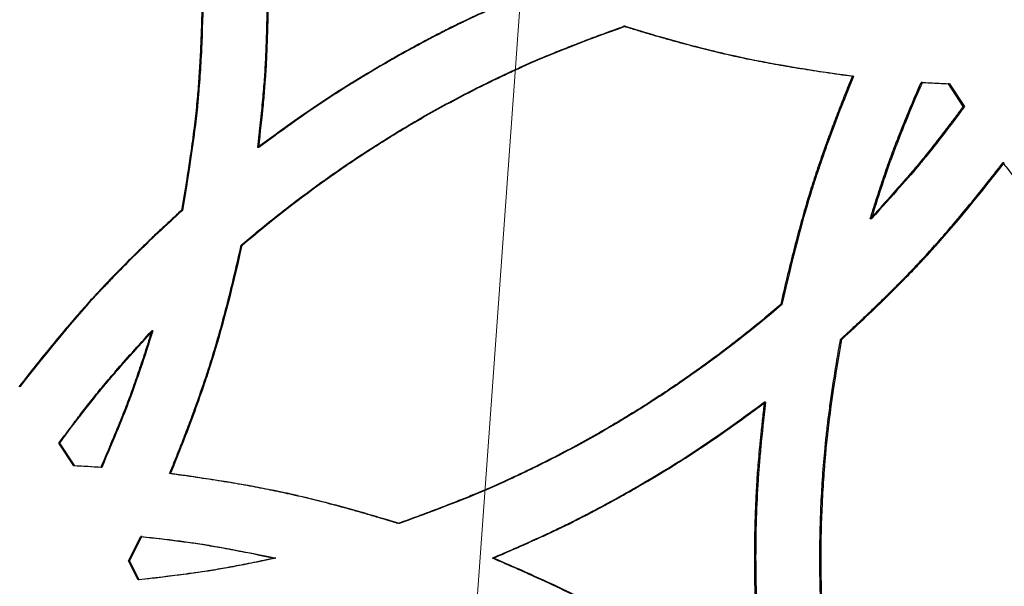
# Model space of a CAD drawing. Units: millimetres. Extents: x 42 to 176, y -64 to 201.
# Drawn here: x 116 to 122, y 126 to 130 of the extents above; entities that cross this region are included whole.
import ezdxf

# ---------------------------------------------------------------- set-up
doc = ezdxf.new("R2010")
doc.units = ezdxf.units.MM
doc.styles.add('SLDTEXTSTYLE0', font='TXT', dxfattribs={"width": 0.75})
doc.dimstyles.new('SLDDIMSTYLE1', dxfattribs={"dimtxt": 3, "dimasz": 3, "dimexe": 0, "dimexo": 0.0625, "dimgap": 0.75, "dimtad": 0, "dimtih": 1, "dimtoh": 1, "dimdec": 1, "dimlfac": 20, "dimrnd": 1e-09, "dimzin": 12, "dimdsep": 46, "dimtxsty": 'SLDTEXTSTYLE0', "dimblk1": 'OBLIQUE', "dimblk2": 'OBLIQUE', "dimsah": 1, "dimcen": 0, "dimadec": 0, "dimazin": 3, "dimtfac": 1, "dimtdec": 1, "dimtofl": 0, "dimtmove": 0, "dimatfit": 3, "dimldrblk": 'OBLIQUE', "dimfxl": 0, "dimfrac": 2, "dimtolj": 1, "dimtzin": 12, "dimarcsym": 0})

# ---------------------------------------------------------------- blocks, each defined once
blk = doc.blocks.new('_Oblique')
at = {"color": 0, "linetype": 'ByBlock', "lineweight": -2}
blk.add_line((-0.5, -0.5), (0.5, 0.5), dxfattribs=at)
blk = doc.blocks.new('_D_3')
at = {"color": 7, "linetype": 'Continuous', "lineweight": 0}
for p, q in [((123.1879, 186.9029), (123.8998, 196.8236)), ((123.8998, 196.8236), (135.9456, 196.8236)), ((105.2037, -63.7027), (123.1879, 186.9029))]:
    blk.add_line(p, q, dxfattribs=at)
at = {"color": 7, "linetype": 'Continuous', "lineweight": 18, "xscale": 3, "yscale": 3, "rotation": 85.89533245718478}
blk.add_blockref('_Oblique', (123.1879, 186.9029, -147.9689), dxfattribs=at)
at = {"color": 7, "linetype": 'Continuous', "lineweight": 18, "insert": (124.6498, 200.6908), "char_height": 3, "attachment_point": 1, "style": 'SLDTEXTSTYLE0'}
blk.add_mtext('R5025', dxfattribs=at)

msp = doc.modelspace()

# ---------------------------------------------------------------- linework, layer by layer
at = {"color": 7, "linetype": 'Continuous', "lineweight": 25}
for p, q in [((119.7265, 129.5927), (119.7193, 129.5927)), ((121.1193, 129.2889), (121.1114, 129.2889)), ((121.5382, 129.2507), (121.5301, 129.2507)), ((121.7031, 129.2421), (121.6948, 129.2421)), ((121.6948, 129.2421), (121.7859, 129.1029)), ((121.7031, 129.2421), (121.7942, 129.1029)), ((121.7942, 129.1029), (121.7859, 129.1029)), ((117.4924, 128.8536), (117.4862, 128.8536)), ((122.0378, 128.7607), (122.0294, 128.7607)), ((117.0271, 128.4712), (117.0212, 128.4712)), ((121.2278, 128.4189), (121.2198, 128.4189)), ((117.3922, 128.2594), (117.3861, 128.2594)), ((120.6822, 127.897), (120.6745, 127.897)), ((116.8461, 127.7375), (116.8403, 127.7375)), ((121.047, 127.6852), (121.0391, 127.6852)), ((120.5821, 127.3028), (120.5744, 127.3028)), ((116.2791, 127.0535), (116.2736, 127.0535)), ((116.3648, 126.9143), (116.2736, 127.0535)), ((116.3704, 126.9143), (116.2791, 127.0535)), ((116.3704, 126.9143), (116.3648, 126.9143)), ((116.5354, 126.9058), (116.5297, 126.9058)), ((116.9547, 126.8675), (116.9489, 126.8675)), ((118.3484, 126.5637), (118.3418, 126.5637)), ((116.6987, 126.3371), (116.7733, 126.4845)), ((116.7044, 126.3371), (116.7791, 126.4845)), ((116.7791, 126.4845), (116.7733, 126.4845)), ((116.7044, 126.3371), (116.6987, 126.3371)), ((116.7582, 126.2202), (116.6987, 126.3371)), ((116.764, 126.2202), (116.7044, 126.3371)), ((117.5962, 126.3531), (117.59, 126.3531)), ((118.9235, 126.3531), (118.9167, 126.3531)), ((116.764, 126.2202), (116.7582, 126.2202))]:
    msp.add_line(p, q, dxfattribs=at)
for points, knots in [([(117.1471, 129.8033), (117.1468, 129.7791), (117.1463, 129.7312), (117.1449, 129.6599), (117.143, 129.5898), (117.1406, 129.521), (117.1377, 129.4535), (117.1343, 129.3872), (117.1305, 129.3222), (117.1261, 129.2584), (117.1212, 129.1959), (117.1134, 129.1077), (117.1004, 128.9878), (117.0793, 128.8303), (117.0529, 128.6562), (117.0321, 128.5348), (117.0212, 128.4712)], [0, 0, 0, 0, 0.054164, 0.107395, 0.159695, 0.211068, 0.261516, 0.311043, 0.359654, 0.40735, 0.454137, 0.500019, 0.605643, 0.724148, 0.855586, 1, 1, 1, 1]), ([(117.1531, 129.8033), (117.152, 129.6813), (117.1488, 129.5646), (117.141, 129.3973), (117.1378, 129.3429), (117.1323, 129.2632), (117.1304, 129.2369), (117.1272, 129.1981), (117.1261, 129.1852), (117.1245, 129.166), (117.1239, 129.1596), (117.123, 129.1501), (117.1227, 129.1469), (117.1223, 129.1422), (117.1222, 129.1406), (117.1219, 129.1382), (117.1219, 129.1374), (117.1217, 129.1358), (117.1216, 129.135), (117.1051, 128.9578), (117.0736, 128.7368), (117.0271, 128.4712)], [0, 0, 0, 0, 0.25, 0.25, 0.375, 0.375, 0.4375, 0.4375, 0.46875, 0.46875, 0.484375, 0.484375, 0.492188, 0.492188, 0.496094, 0.496094, 0.498047, 0.498047, 0.5, 0.5, 1, 1, 1, 1]), ([(117.4862, 128.8536), (117.4893, 128.8798), (117.4954, 128.9309), (117.5036, 129.0058), (117.5111, 129.0771), (117.5176, 129.1448), (117.5232, 129.2089), (117.5279, 129.2694), (117.5334, 129.3503), (117.5386, 129.4641), (117.5434, 129.6227), (117.5454, 129.7395), (117.5465, 129.8033)], [0, 0, 0, 0, 0.082994, 0.162127, 0.237403, 0.308824, 0.376396, 0.440124, 0.500015, 0.632105, 0.798756, 1, 1, 1, 1]), ([(119.1445, 129.8033), (119.114, 129.7902), (119.0555, 129.7649), (118.9715, 129.728), (118.895, 129.6939), (118.826, 129.6624), (118.7644, 129.6338), (118.6981, 129.6018), (118.6243, 129.565), (118.5405, 129.5218), (118.4559, 129.4768), (118.3706, 129.43), (118.2427, 129.3578), (118.077, 129.2595), (117.8851, 129.1377), (117.6897, 129.0021), (117.5606, 128.9079), (117.4862, 128.8536)], [0, 0, 0, 0, 0.052007, 0.099874, 0.143604, 0.183197, 0.218656, 0.249986, 0.29847, 0.347706, 0.397702, 0.448466, 0.500006, 0.627693, 0.750018, 0.855816, 1, 1, 1, 1]), ([(117.4924, 128.8536), (117.5036, 128.9473), (117.513, 129.0336), (117.5244, 129.1521), (117.5277, 129.1897), (117.5321, 129.2435), (117.5334, 129.2609), (117.5352, 129.2864), (117.5358, 129.2948), (117.5366, 129.3072), (117.5369, 129.3113), (117.5373, 129.3174), (117.5374, 129.3194), (117.5376, 129.3225), (117.5377, 129.3235), (117.5377, 129.325), (117.5378, 129.3255), (117.5378, 129.3265), (117.5379, 129.3271), (117.5446, 129.4366), (117.5495, 129.5952), (117.5527, 129.8033)], [0, 0, 0, 0, 0.25, 0.25, 0.375, 0.375, 0.4375, 0.4375, 0.46875, 0.46875, 0.484375, 0.484375, 0.4921875, 0.4921875, 0.4960938, 0.4960938, 0.4980469, 0.4980469, 0.5, 0.5, 1, 1, 1, 1]), ([(119.1515, 129.8033), (119.0563, 129.7624), (118.9723, 129.7255), (118.8631, 129.6763), (118.8295, 129.6609), (118.7833, 129.6393), (118.7686, 129.6324), (118.7476, 129.6224), (118.7408, 129.6191), (118.7308, 129.6143), (118.7276, 129.6127), (118.7227, 129.6104), (118.7211, 129.6096), (118.7187, 129.6084), (118.7179, 129.608), (118.7167, 129.6075), (118.7163, 129.6073), (118.7157, 129.607), (118.7155, 129.6069), (118.7151, 129.6067), (118.715, 129.6066), (118.6457, 129.5727), (118.576, 129.5371), (118.4702, 129.4808), (118.4347, 129.4616), (118.3813, 129.4321), (118.3634, 129.4222), (118.3276, 129.402), (118.3098, 129.3919), (118.2194, 129.3401), (118.1492, 129.2985), (118.0471, 129.2358), (118.0136, 129.2148), (117.9642, 129.1833), (117.9479, 129.1728), (117.9236, 129.157), (117.9155, 129.1517), (117.9034, 129.1438), (117.8994, 129.1412), (117.8934, 129.1372), (117.8914, 129.1359), (117.8884, 129.1339), (117.8874, 129.1333), (117.8859, 129.1323), (117.8854, 129.1319), (117.8847, 129.1314), (117.8844, 129.1313), (117.8839, 129.1309), (117.8836, 129.1307), (117.7911, 129.0695), (117.6608, 128.9771), (117.4924, 128.8536)], [0, 0, 0, 0, 0.125, 0.125, 0.1875, 0.1875, 0.21875, 0.21875, 0.234375, 0.234375, 0.242188, 0.242188, 0.246094, 0.246094, 0.248047, 0.248047, 0.249023, 0.249023, 0.249512, 0.249512, 0.25, 0.25, 0.375, 0.375, 0.4375, 0.4375, 0.46875, 0.46875, 0.5, 0.5, 0.625, 0.625, 0.6875, 0.6875, 0.71875, 0.71875, 0.734375, 0.734375, 0.742188, 0.742188, 0.746094, 0.746094, 0.748047, 0.748047, 0.749023, 0.749023, 0.749512, 0.749512, 0.75, 0.75, 1, 1, 1, 1]), ([(117.3861, 128.2594), (117.402, 128.2729), (117.4338, 128.2999), (117.4818, 128.3398), (117.53, 128.3793), (117.5784, 128.4183), (117.6271, 128.4568), (117.676, 128.4949), (117.7251, 128.5324), (117.7745, 128.5695), (117.824, 128.6061), (117.8738, 128.6422), (117.9239, 128.6778), (117.9741, 128.7129), (118.0246, 128.7476), (118.0753, 128.7818), (118.1262, 128.8155), (118.1774, 128.8487), (118.2288, 128.8814), (118.2804, 128.9137), (118.3322, 128.9454), (118.3843, 128.9767), (118.4366, 129.0075), (118.5199, 129.0556), (118.6354, 129.1198), (118.7845, 129.1981), (118.9364, 129.2733), (119.0631, 129.3325), (119.1651, 129.3778), (119.2433, 129.4109), (119.3273, 129.4451), (119.4171, 129.4805), (119.5126, 129.5171), (119.6139, 129.5548), (119.6835, 129.5799), (119.7193, 129.5927)], [0, 0, 0, 0, 0.02314, 0.0462299, 0.0692713, 0.0922659, 0.1152151, 0.1381206, 0.1609841, 0.1838071, 0.2065912, 0.2293382, 0.2520495, 0.274727, 0.2973723, 0.3199869, 0.3425727, 0.3651312, 0.3876643, 0.4101734, 0.4326605, 0.455127, 0.4775749, 0.5000057, 0.5618904, 0.6241641, 0.6868617, 0.7500174, 0.7793113, 0.8107353, 0.844296, 0.8799988, 0.9178479, 0.9578473, 1, 1, 1, 1]), ([(117.3922, 128.2594), (117.567, 128.4086), (117.7464, 128.548), (118.0223, 128.7426), (118.1154, 128.805), (118.3039, 128.9251), (118.3992, 128.9826), (118.5924, 129.093), (118.6909, 129.1461), (118.8414, 129.2229), (118.8921, 129.2479), (118.9688, 129.2848), (118.9944, 129.297), (119.0331, 129.315), (119.0461, 129.321), (119.0655, 129.3299), (119.072, 129.3329), (119.0817, 129.3374), (119.085, 129.3388), (119.0898, 129.341), (119.0915, 129.3418), (119.0939, 129.3429), (119.0947, 129.3433), (119.0959, 129.3438), (119.0963, 129.344), (119.0972, 129.3444), (119.0976, 129.3446), (119.2602, 129.4182), (119.4698, 129.5009), (119.7265, 129.5927)], [0, 0, 0, 0, 0.25, 0.25, 0.375, 0.375, 0.5, 0.5, 0.625, 0.625, 0.6875, 0.6875, 0.71875, 0.71875, 0.734375, 0.734375, 0.742188, 0.742188, 0.746094, 0.746094, 0.748047, 0.748047, 0.749023, 0.749023, 0.749512, 0.749512, 0.75, 0.75, 1, 1, 1, 1]), ([(119.7193, 129.5927), (119.7444, 129.585), (119.794, 129.5698), (119.8679, 129.5478), (119.9404, 129.5268), (120.0114, 129.5067), (120.081, 129.4877), (120.1492, 129.4697), (120.2159, 129.4527), (120.2813, 129.4366), (120.3451, 129.4216), (120.4265, 129.4033), (120.5297, 129.382), (120.6591, 129.358), (120.7998, 129.3344), (120.9517, 129.311), (121.0569, 129.2965), (121.1114, 129.2889)], [0, 0, 0, 0, 0.0551822, 0.1092049, 0.1620707, 0.2137826, 0.2643436, 0.3137572, 0.3620267, 0.4091561, 0.4551494, 0.5000111, 0.584492, 0.6767029, 0.7766756, 0.8844347, 1, 1, 1, 1]), ([(119.7265, 129.5927), (119.8533, 129.5536), (119.9741, 129.5185), (120.1464, 129.4722), (120.2024, 129.4578), (120.2841, 129.4378), (120.3109, 129.4314), (120.3507, 129.4221), (120.3638, 129.4191), (120.3834, 129.4147), (120.3899, 129.4133), (120.3996, 129.4111), (120.4028, 129.4104), (120.4077, 129.4093), (120.4093, 129.4089), (120.4117, 129.4084), (120.4125, 129.4082), (120.4141, 129.4079), (120.415, 129.4077), (120.6031, 129.3665), (120.8377, 129.3269), (121.1193, 129.2889)], [0, 0, 0, 0, 0.25, 0.25, 0.375, 0.375, 0.4375, 0.4375, 0.46875, 0.46875, 0.484375, 0.484375, 0.4921875, 0.4921875, 0.4960938, 0.4960938, 0.4980469, 0.4980469, 0.5, 0.5, 1, 1, 1, 1]), ([(121.1114, 129.2889), (121.1011, 129.2638), (121.0808, 129.2141), (121.0513, 129.1401), (121.023, 129.0677), (120.9959, 128.9969), (120.9701, 128.9276), (120.9454, 128.8598), (120.922, 128.7936), (120.8998, 128.729), (120.8789, 128.6658), (120.8528, 128.5848), (120.8217, 128.4813), (120.7854, 128.3511), (120.7485, 128.2097), (120.7111, 128.0572), (120.687, 127.9516), (120.6745, 127.897)], [0, 0, 0, 0, 0.055794, 0.110292, 0.163498, 0.215413, 0.266042, 0.315387, 0.363452, 0.410241, 0.455758, 0.500008, 0.585076, 0.67758, 0.777552, 0.885018, 1, 1, 1, 1]), ([(121.1193, 129.2889), (121.0671, 129.1618), (121.0199, 129.0412), (120.9568, 128.8698), (120.937, 128.8143), (120.9093, 128.7335), (120.9004, 128.707), (120.8875, 128.6678), (120.8832, 128.6548), (120.877, 128.6355), (120.875, 128.6291), (120.8719, 128.6195), (120.8709, 128.6164), (120.8694, 128.6116), (120.8689, 128.61), (120.8679, 128.6068), (120.8673, 128.6051), (120.8074, 128.4147), (120.7458, 128.1791), (120.6822, 127.897)], [0, 0, 0, 0, 0.25, 0.25, 0.375, 0.375, 0.4375, 0.4375, 0.46875, 0.46875, 0.484375, 0.484375, 0.492188, 0.492188, 0.496094, 0.496094, 0.5, 0.5, 1, 1, 1, 1]), ([(121.2198, 128.4189), (121.227, 128.442), (121.2411, 128.4872), (121.2623, 128.5533), (121.2831, 128.6165), (121.3033, 128.6766), (121.3231, 128.7337), (121.3424, 128.7878), (121.3688, 128.8592), (121.4077, 128.9583), (121.464, 129.0952), (121.5067, 129.1956), (121.5301, 129.2507)], [0, 0, 0, 0, 0.081603, 0.159809, 0.234621, 0.306042, 0.374078, 0.438735, 0.500018, 0.631373, 0.798023, 1, 1, 1, 1]), ([(121.2278, 128.4189), (121.2534, 128.5014), (121.278, 128.5777), (121.3135, 128.6829), (121.3251, 128.7164), (121.3422, 128.7644), (121.3478, 128.78), (121.3561, 128.8028), (121.3589, 128.8104), (121.363, 128.8215), (121.3644, 128.8252), (121.3664, 128.8307), (121.3671, 128.8325), (121.3681, 128.8352), (121.3685, 128.8361), (121.369, 128.8375), (121.3691, 128.8379), (121.3695, 128.8388), (121.3697, 128.8394), (121.4054, 128.9343), (121.4615, 129.0713), (121.5382, 129.2507)], [0, 0, 0, 0, 0.25, 0.25, 0.375, 0.375, 0.4375, 0.4375, 0.46875, 0.46875, 0.484375, 0.484375, 0.492188, 0.492188, 0.496094, 0.496094, 0.498047, 0.498047, 0.5, 0.5, 1, 1, 1, 1]), ([(121.7859, 129.1029), (121.7716, 129.0834), (121.7434, 129.0454), (121.7016, 128.9898), (121.6613, 128.937), (121.6224, 128.8868), (121.585, 128.8394), (121.549, 128.7946), (121.5007, 128.7357), (121.4314, 128.655), (121.3333, 128.5441), (121.26, 128.4632), (121.2198, 128.4189)], [0, 0, 0, 0, 0.081632, 0.159857, 0.234678, 0.306099, 0.374126, 0.438763, 0.500018, 0.631387, 0.798037, 1, 1, 1, 1]), ([(121.7942, 129.1029), (121.7429, 129.0333), (121.6946, 128.9693), (121.6265, 128.8816), (121.6046, 128.8537), (121.5728, 128.8139), (121.5623, 128.801), (121.547, 128.7822), (121.5419, 128.776), (121.5343, 128.7669), (121.5318, 128.7638), (121.5281, 128.7593), (121.5269, 128.7578), (121.525, 128.7556), (121.5244, 128.7548), (121.5234, 128.7537), (121.5231, 128.7533), (121.5225, 128.7526), (121.5222, 128.7522), (121.4572, 128.6742), (121.3592, 128.5632), (121.2278, 128.4189)], [0, 0, 0, 0, 0.25, 0.25, 0.375, 0.375, 0.4375, 0.4375, 0.46875, 0.46875, 0.484375, 0.484375, 0.492188, 0.492188, 0.496094, 0.496094, 0.498047, 0.498047, 0.5, 0.5, 1, 1, 1, 1]), ([(121.0391, 127.6852), (121.0592, 127.7037), (121.0989, 127.7401), (121.1573, 127.7946), (121.2139, 127.8482), (121.2688, 127.9009), (121.3218, 127.9527), (121.3731, 128.0036), (121.4225, 128.0536), (121.4702, 128.1027), (121.5161, 128.1509), (121.5743, 128.2132), (121.6467, 128.2937), (121.7353, 128.3963), (121.829, 128.5088), (121.9279, 128.6311), (121.9948, 128.7165), (122.0294, 128.7607)], [0, 0, 0, 0, 0.05588, 0.1104453, 0.1636985, 0.2156424, 0.2662804, 0.3156156, 0.3636519, 0.4103931, 0.4558435, 0.5000079, 0.5851579, 0.6777022, 0.777674, 0.8850995, 1, 1, 1, 1]), ([(121.047, 127.6852), (121.1489, 127.7783), (121.2433, 127.8676), (121.3737, 127.996), (121.4153, 128.0378), (121.475, 128.0992), (121.4944, 128.1194), (121.5228, 128.1494), (121.5321, 128.1594), (121.546, 128.1742), (121.5506, 128.1791), (121.5574, 128.1865), (121.5597, 128.1889), (121.5631, 128.1926), (121.5642, 128.1938), (121.5665, 128.1962), (121.5677, 128.1975), (121.7036, 128.3448), (121.8599, 128.5322), (122.0378, 128.7607)], [0, 0, 0, 0, 0.25, 0.25, 0.375, 0.375, 0.4375, 0.4375, 0.46875, 0.46875, 0.484375, 0.484375, 0.492188, 0.492188, 0.496094, 0.496094, 0.5, 0.5, 1, 1, 1, 1]), ([(122.0294, 128.7607), (122.0461, 128.7391), (122.0792, 128.6966), (122.1287, 128.6339), (122.1775, 128.573), (122.2255, 128.514), (122.2727, 128.4569), (122.3192, 128.4016), (122.365, 128.3482), (122.41, 128.2966), (122.4542, 128.2469), (122.5116, 128.1838), (122.5858, 128.105), (122.6807, 128.0083), (122.7851, 127.9057), (122.8987, 127.797), (122.9783, 127.7233), (123.0194, 127.6852)], [0, 0, 0, 0, 0.055881, 0.110447, 0.163701, 0.215645, 0.266283, 0.315618, 0.363654, 0.410395, 0.455845, 0.500008, 0.58516, 0.677705, 0.777676, 0.885101, 1, 1, 1, 1]), ([(117.0212, 128.4712), (117.0011, 128.4527), (116.9613, 128.4163), (116.9029, 128.3618), (116.8462, 128.3082), (116.7913, 128.2555), (116.7382, 128.2037), (116.6869, 128.1528), (116.6374, 128.1028), (116.5897, 128.0537), (116.5437, 128.0056), (116.4855, 127.9432), (116.413, 127.8627), (116.3243, 127.7601), (116.2305, 127.6476), (116.1314, 127.5253), (116.0644, 127.4399), (116.0298, 127.3957)], [0, 0, 0, 0, 0.05588, 0.110445, 0.163698, 0.215642, 0.26628, 0.315616, 0.363652, 0.410393, 0.455844, 0.500008, 0.585158, 0.677702, 0.777674, 0.8851, 1, 1, 1, 1]), ([(117.0271, 128.4712), (116.9251, 128.3781), (116.8306, 128.2888), (116.7001, 128.1604), (116.6584, 128.1186), (116.5987, 128.0572), (116.5793, 128.037), (116.5509, 128.007), (116.5415, 127.9971), (116.5276, 127.9822), (116.523, 127.9773), (116.5162, 127.97), (116.5139, 127.9675), (116.5105, 127.9638), (116.5094, 127.9626), (116.5071, 127.9602), (116.5059, 127.9589), (116.3699, 127.8116), (116.2133, 127.6242), (116.0352, 127.3957)], [0, 0, 0, 0, 0.25, 0.25, 0.375, 0.375, 0.4375, 0.4375, 0.46875, 0.46875, 0.484375, 0.484375, 0.492188, 0.492188, 0.496094, 0.496094, 0.5, 0.5, 1, 1, 1, 1]), ([(116.9489, 126.8675), (116.9592, 126.8926), (116.9795, 126.9423), (117.009, 127.0163), (117.0373, 127.0887), (117.0644, 127.1595), (117.0903, 127.2288), (117.1149, 127.2966), (117.1384, 127.3628), (117.1606, 127.4275), (117.1816, 127.4906), (117.2076, 127.5716), (117.2388, 127.6751), (117.2752, 127.8053), (117.312, 127.9467), (117.3495, 128.0992), (117.3736, 128.2048), (117.3861, 128.2594)], [0, 0, 0, 0, 0.055794, 0.110292, 0.163498, 0.215413, 0.266042, 0.315387, 0.363452, 0.410241, 0.455758, 0.500008, 0.585076, 0.67758, 0.777552, 0.885018, 1, 1, 1, 1]), ([(116.9547, 126.8675), (117.007, 126.9946), (117.0542, 127.1152), (117.1174, 127.2866), (117.1372, 127.3421), (117.165, 127.4229), (117.1739, 127.4494), (117.1868, 127.4886), (117.191, 127.5016), (117.1973, 127.5209), (117.1993, 127.5273), (117.2024, 127.5369), (117.2034, 127.5401), (117.2049, 127.5448), (117.2054, 127.5464), (117.2064, 127.5496), (117.2069, 127.5513), (117.267, 127.7417), (117.3286, 127.9773), (117.3922, 128.2594)], [0, 0, 0, 0, 0.25, 0.25, 0.375, 0.375, 0.4375, 0.4375, 0.46875, 0.46875, 0.484375, 0.484375, 0.492188, 0.492188, 0.496094, 0.496094, 0.5, 0.5, 1, 1, 1, 1]), ([(120.6745, 127.897), (120.6586, 127.8835), (120.6269, 127.8565), (120.5789, 127.8166), (120.5307, 127.7771), (120.4823, 127.7381), (120.4337, 127.6996), (120.3848, 127.6616), (120.3357, 127.624), (120.2864, 127.5869), (120.2368, 127.5503), (120.1871, 127.5142), (120.1371, 127.4786), (120.0868, 127.4435), (120.0364, 127.4088), (119.9857, 127.3746), (119.9348, 127.3409), (119.8836, 127.3077), (119.8323, 127.275), (119.7807, 127.2427), (119.7288, 127.211), (119.6768, 127.1797), (119.6245, 127.1489), (119.5412, 127.1008), (119.4258, 127.0366), (119.2767, 126.9583), (119.1248, 126.8832), (118.9981, 126.8239), (118.8961, 126.7787), (118.8179, 126.7455), (118.7339, 126.7113), (118.6441, 126.6759), (118.5485, 126.6393), (118.4472, 126.6016), (118.3776, 126.5766), (118.3418, 126.5637)], [0, 0, 0, 0, 0.02314, 0.04623, 0.069271, 0.092266, 0.115215, 0.138121, 0.160984, 0.183807, 0.206591, 0.229338, 0.25205, 0.274727, 0.297372, 0.319987, 0.342573, 0.365131, 0.387664, 0.410173, 0.43266, 0.455127, 0.477575, 0.500006, 0.56189, 0.624164, 0.686862, 0.750017, 0.779311, 0.810735, 0.844296, 0.879999, 0.917848, 0.957847, 1, 1, 1, 1]), ([(120.6822, 127.897), (120.5075, 127.7479), (120.3283, 127.6084), (120.0525, 127.4138), (119.9595, 127.3514), (119.771, 127.2314), (119.6757, 127.1738), (119.4826, 127.0634), (119.3841, 127.0103), (119.2336, 126.9335), (119.1829, 126.9085), (119.1063, 126.8716), (119.0806, 126.8594), (119.0419, 126.8414), (119.029, 126.8354), (119.0095, 126.8265), (119.0031, 126.8235), (118.9933, 126.8191), (118.9901, 126.8176), (118.9852, 126.8154), (118.9836, 126.8146), (118.9811, 126.8135), (118.9803, 126.8132), (118.9791, 126.8126), (118.9787, 126.8124), (118.9779, 126.812), (118.9774, 126.8118), (118.8148, 126.7382), (118.6052, 126.6556), (118.3484, 126.5637)], [0, 0, 0, 0, 0.25, 0.25, 0.375, 0.375, 0.5, 0.5, 0.625, 0.625, 0.6875, 0.6875, 0.71875, 0.71875, 0.734375, 0.734375, 0.742188, 0.742188, 0.746094, 0.746094, 0.748047, 0.748047, 0.749023, 0.749023, 0.749512, 0.749512, 0.75, 0.75, 1, 1, 1, 1]), ([(116.2736, 127.0535), (116.288, 127.073), (116.3162, 127.111), (116.358, 127.1666), (116.3983, 127.2194), (116.4373, 127.2696), (116.4747, 127.3171), (116.5108, 127.3618), (116.5592, 127.4207), (116.6285, 127.5014), (116.7267, 127.6123), (116.8001, 127.6932), (116.8403, 127.7375)], [0, 0, 0, 0, 0.0816319, 0.1598566, 0.2346775, 0.306099, 0.3741258, 0.4387634, 0.5000184, 0.6313871, 0.7980373, 1, 1, 1, 1]), ([(116.2791, 127.0535), (116.3818, 127.1926), (116.4727, 127.3096), (116.5521, 127.4049), (116.5523, 127.4052), (116.5528, 127.4058), (116.553, 127.4061), (116.5538, 127.407), (116.5543, 127.4076), (116.5558, 127.4094), (116.5569, 127.4107), (116.56, 127.4144), (116.5621, 127.4169), (116.5686, 127.4246), (116.573, 127.4299), (116.5867, 127.446), (116.5964, 127.4573), (116.6269, 127.4926), (116.6494, 127.5183), (116.723, 127.6015), (116.7804, 127.6653), (116.8461, 127.7375)], [0, 0, 0, 0, 0.5, 0.5, 0.5019531, 0.5019531, 0.5039062, 0.5039062, 0.5078125, 0.5078125, 0.515625, 0.515625, 0.53125, 0.53125, 0.5625, 0.5625, 0.625, 0.625, 0.75, 0.75, 1, 1, 1, 1]), ([(116.8403, 127.7375), (116.8331, 127.7144), (116.819, 127.6692), (116.7978, 127.6031), (116.777, 127.54), (116.7567, 127.4798), (116.7369, 127.4227), (116.7176, 127.3686), (116.6912, 127.2972), (116.6522, 127.1981), (116.5959, 127.0612), (116.5532, 126.9608), (116.5297, 126.9058)], [0, 0, 0, 0, 0.081603, 0.159809, 0.234621, 0.306042, 0.374078, 0.438735, 0.500018, 0.631373, 0.798023, 1, 1, 1, 1]), ([(116.8461, 127.7375), (116.8205, 127.655), (116.7959, 127.5787), (116.7603, 127.4735), (116.7487, 127.44), (116.7317, 127.392), (116.7261, 127.3764), (116.7177, 127.3536), (116.715, 127.3461), (116.7108, 127.3349), (116.7095, 127.3312), (116.7074, 127.3258), (116.7067, 127.3239), (116.7057, 127.3212), (116.7054, 127.3203), (116.7049, 127.3189), (116.7047, 127.3185), (116.7044, 127.3176), (116.7041, 127.317), (116.6684, 127.2221), (116.6122, 127.0851), (116.5354, 126.9058)], [0, 0, 0, 0, 0.25, 0.25, 0.375, 0.375, 0.4375, 0.4375, 0.46875, 0.46875, 0.484375, 0.484375, 0.492188, 0.492188, 0.496094, 0.496094, 0.498047, 0.498047, 0.5, 0.5, 1, 1, 1, 1]), ([(121.0391, 125.0209), (121.0354, 125.0411), (121.0278, 125.0815), (121.0172, 125.1421), (121.0071, 125.2028), (120.9975, 125.2634), (120.9884, 125.324), (120.9798, 125.3846), (120.9717, 125.4451), (120.9642, 125.5057), (120.9572, 125.5663), (120.9507, 125.6269), (120.9447, 125.6874), (120.9392, 125.748), (120.9343, 125.8085), (120.9299, 125.8691), (120.926, 125.9296), (120.9226, 125.9901), (120.9197, 126.0506), (120.9174, 126.1111), (120.9156, 126.1716), (120.9143, 126.2321), (120.9135, 126.2926), (120.9131, 126.3882), (120.9146, 126.5193), (120.9205, 126.6862), (120.9304, 126.8539), (120.9419, 126.9965), (120.9541, 127.1162), (120.9662, 127.2152), (120.9807, 127.3219), (120.9977, 127.4363), (121.0172, 127.5583), (121.0317, 127.642), (121.0391, 127.6852)], [0, 0, 0, 0, 0.023005, 0.045973, 0.068906, 0.091804, 0.11467, 0.137505, 0.160311, 0.18309, 0.205842, 0.22857, 0.251276, 0.27396, 0.296625, 0.319273, 0.341904, 0.36452, 0.387124, 0.409717, 0.432301, 0.454876, 0.477446, 0.500011, 0.561907, 0.624184, 0.686878, 0.750021, 0.784303, 0.821526, 0.8617, 0.904834, 0.950932, 1, 1, 1, 1]), ([(121.047, 125.0209), (121.0051, 125.2433), (120.9736, 125.4654), (120.9422, 125.7985), (120.9343, 125.9094), (120.9264, 126.0758), (120.9244, 126.1313), (120.9225, 126.2145), (120.922, 126.2422), (120.9215, 126.2838), (120.9214, 126.2976), (120.9212, 126.3254), (120.9212, 126.3393), (120.9211, 126.4634), (120.9238, 126.5742), (120.9316, 126.7415), (120.9349, 126.7974), (120.9408, 126.8815), (120.9429, 126.9096), (120.9464, 126.9518), (120.9476, 126.9658), (120.9494, 126.9869), (120.95, 126.994), (120.951, 127.0045), (120.9513, 127.0081), (120.9518, 127.0133), (120.9519, 127.0151), (120.9522, 127.0177), (120.9523, 127.0186), (120.9524, 127.0199), (120.9524, 127.0204), (120.9525, 127.0213), (120.9526, 127.0218), (120.9689, 127.1973), (121.0004, 127.4183), (121.047, 127.6852)], [0, 0, 0, 0, 0.25, 0.25, 0.375, 0.375, 0.4375, 0.4375, 0.46875, 0.46875, 0.484375, 0.484375, 0.5, 0.5, 0.625, 0.625, 0.6875, 0.6875, 0.71875, 0.71875, 0.734375, 0.734375, 0.742188, 0.742188, 0.746094, 0.746094, 0.748047, 0.748047, 0.749023, 0.749023, 0.749512, 0.749512, 0.75, 0.75, 1, 1, 1, 1]), ([(118.9167, 126.3531), (118.9472, 126.3662), (119.0057, 126.3915), (119.0897, 126.4284), (119.1662, 126.4625), (119.2352, 126.494), (119.2968, 126.5227), (119.3631, 126.5546), (119.4368, 126.5914), (119.5207, 126.6346), (119.6052, 126.6796), (119.6905, 126.7264), (119.8184, 126.7986), (119.984, 126.8969), (120.1759, 127.0187), (120.3712, 127.1544), (120.5001, 127.2485), (120.5744, 127.3028)], [0, 0, 0, 0, 0.052007, 0.099874, 0.143604, 0.183197, 0.218656, 0.249986, 0.29847, 0.347706, 0.397702, 0.448466, 0.500006, 0.627693, 0.750018, 0.855816, 1, 1, 1, 1]), ([(118.9235, 126.3531), (119.0187, 126.394), (119.1027, 126.4309), (119.2119, 126.4801), (119.2455, 126.4955), (119.2917, 126.5171), (119.3064, 126.524), (119.3274, 126.534), (119.3342, 126.5373), (119.3442, 126.5421), (119.3475, 126.5437), (119.3523, 126.546), (119.3539, 126.5468), (119.3563, 126.548), (119.3571, 126.5484), (119.3583, 126.549), (119.3587, 126.5491), (119.3593, 126.5494), (119.3595, 126.5495), (119.3599, 126.5497), (119.36, 126.5498), (119.4293, 126.5837), (119.499, 126.6193), (119.6048, 126.6756), (119.6402, 126.6948), (119.6936, 126.7243), (119.7115, 126.7342), (119.7473, 126.7544), (119.7651, 126.7645), (119.8555, 126.8163), (119.9257, 126.8579), (120.0277, 126.9206), (120.0612, 126.9416), (120.1106, 126.9731), (120.1269, 126.9836), (120.1512, 126.9994), (120.1593, 127.0047), (120.1713, 127.0126), (120.1753, 127.0152), (120.1813, 127.0192), (120.1833, 127.0205), (120.1863, 127.0225), (120.1873, 127.0232), (120.1888, 127.0241), (120.1893, 127.0245), (120.1901, 127.025), (120.1903, 127.0251), (120.1908, 127.0255), (120.1911, 127.0257), (120.2836, 127.087), (120.4138, 127.1793), (120.5821, 127.3028)], [0, 0, 0, 0, 0.125, 0.125, 0.1875, 0.1875, 0.21875, 0.21875, 0.234375, 0.234375, 0.242188, 0.242188, 0.246094, 0.246094, 0.248047, 0.248047, 0.249023, 0.249023, 0.249512, 0.249512, 0.25, 0.25, 0.375, 0.375, 0.4375, 0.4375, 0.46875, 0.46875, 0.5, 0.5, 0.625, 0.625, 0.6875, 0.6875, 0.71875, 0.71875, 0.734375, 0.734375, 0.742188, 0.742188, 0.746094, 0.746094, 0.748047, 0.748047, 0.749023, 0.749023, 0.749512, 0.749512, 0.75, 0.75, 1, 1, 1, 1]), ([(120.5744, 127.3028), (120.5708, 127.2701), (120.5637, 127.2074), (120.5542, 127.117), (120.5459, 127.0342), (120.539, 126.959), (120.5333, 126.8915), (120.5281, 126.8182), (120.5235, 126.7361), (120.5194, 126.6424), (120.5165, 126.5472), (120.5147, 126.4506), (120.5138, 126.3047), (120.5167, 126.1133), (120.5269, 125.8876), (120.5472, 125.6521), (120.5644, 125.4944), (120.5744, 125.4034)], [0, 0, 0, 0, 0.051777, 0.099506, 0.143189, 0.182828, 0.218426, 0.249986, 0.298564, 0.347847, 0.397843, 0.44856, 0.500006, 0.627732, 0.750018, 0.855724, 1, 1, 1, 1]), ([(120.5821, 127.3028), (120.5706, 127.201), (120.561, 127.1106), (120.5496, 126.9921), (120.5463, 126.9555), (120.5422, 126.9048), (120.5409, 126.8887), (120.5392, 126.8655), (120.5386, 126.8579), (120.5379, 126.8468), (120.5376, 126.8432), (120.5372, 126.8378), (120.5371, 126.836), (120.537, 126.8333), (120.5369, 126.8325), (120.5368, 126.8311), (120.5368, 126.8307), (120.5367, 126.83), (120.5367, 126.8298), (120.5367, 126.8294), (120.5367, 126.8292), (120.5318, 126.7525), (120.5281, 126.6747), (120.5244, 126.5557), (120.5235, 126.5157), (120.5226, 126.4551), (120.5224, 126.4349), (120.5221, 126.4043), (120.5221, 126.3941), (120.522, 126.3736), (120.522, 126.3634), (120.522, 126.2702), (120.5232, 126.1892), (120.5269, 126.0702), (120.5284, 126.031), (120.5312, 125.9728), (120.5322, 125.9536), (120.5338, 125.9248), (120.5343, 125.9153), (120.5352, 125.901), (120.5355, 125.8962), (120.5359, 125.8891), (120.5361, 125.8867), (120.5363, 125.8832), (120.5364, 125.882), (120.5365, 125.8802), (120.5365, 125.8796), (120.5366, 125.8787), (120.5366, 125.8784), (120.5367, 125.8778), (120.5367, 125.8774), (120.5438, 125.7677), (120.5589, 125.6097), (120.5821, 125.4034)], [0, 0, 0, 0, 0.125, 0.125, 0.1875, 0.1875, 0.21875, 0.21875, 0.234375, 0.234375, 0.2421875, 0.2421875, 0.2460938, 0.2460938, 0.2480469, 0.2480469, 0.2490234, 0.2490234, 0.2495117, 0.2495117, 0.25, 0.25, 0.375, 0.375, 0.4375, 0.4375, 0.46875, 0.46875, 0.484375, 0.484375, 0.5, 0.5, 0.625, 0.625, 0.6875, 0.6875, 0.71875, 0.71875, 0.734375, 0.734375, 0.7421875, 0.7421875, 0.7460938, 0.7460938, 0.7480469, 0.7480469, 0.7490234, 0.7490234, 0.7495117, 0.7495117, 0.75, 0.75, 1, 1, 1, 1]), ([(118.3418, 126.5637), (118.3167, 126.5714), (118.267, 126.5866), (118.1931, 126.6086), (118.1206, 126.6297), (118.0496, 126.6497), (117.9799, 126.6687), (117.9117, 126.6867), (117.845, 126.7038), (117.7796, 126.7198), (117.7157, 126.7348), (117.6343, 126.7531), (117.531, 126.7745), (117.4015, 126.7984), (117.2607, 126.8221), (117.1087, 126.8454), (117.0034, 126.8599), (116.9489, 126.8675)], [0, 0, 0, 0, 0.0551822, 0.1092049, 0.1620707, 0.2137826, 0.2643436, 0.3137571, 0.3620267, 0.4091561, 0.4551494, 0.5000111, 0.584492, 0.6767029, 0.7766756, 0.8844347, 1, 1, 1, 1]), ([(118.3484, 126.5637), (118.2216, 126.6029), (118.1007, 126.6379), (117.9283, 126.6842), (117.8723, 126.6986), (117.7906, 126.7186), (117.7637, 126.725), (117.724, 126.7343), (117.7108, 126.7373), (117.6912, 126.7417), (117.6847, 126.7432), (117.675, 126.7453), (117.6718, 126.746), (117.6669, 126.7471), (117.6653, 126.7475), (117.6629, 126.748), (117.6621, 126.7482), (117.6605, 126.7485), (117.6596, 126.7487), (117.4714, 126.7899), (117.2367, 126.8295), (116.9547, 126.8675)], [0, 0, 0, 0, 0.25, 0.25, 0.375, 0.375, 0.4375, 0.4375, 0.46875, 0.46875, 0.484375, 0.484375, 0.492188, 0.492188, 0.496094, 0.496094, 0.498047, 0.498047, 0.5, 0.5, 1, 1, 1, 1]), ([(116.7733, 126.4845), (116.795, 126.4821), (116.8378, 126.4776), (116.9007, 126.4703), (116.9615, 126.4629), (117.0201, 126.4552), (117.0766, 126.4474), (117.1308, 126.4393), (117.2018, 126.4281), (117.2998, 126.4106), (117.4352, 126.3846), (117.5352, 126.3642), (117.59, 126.3531)], [0, 0, 0, 0, 0.079152, 0.155724, 0.229718, 0.301141, 0.369995, 0.436287, 0.500022, 0.630359, 0.79701, 1, 1, 1, 1]), ([(116.7791, 126.4845), (116.8564, 126.4764), (116.9293, 126.4678), (117.0319, 126.4544), (117.065, 126.4499), (117.113, 126.4428), (117.1287, 126.4405), (117.1519, 126.4369), (117.1595, 126.4357), (117.1709, 126.4339), (117.1747, 126.4333), (117.1803, 126.4324), (117.1822, 126.4321), (117.185, 126.4316), (117.1859, 126.4315), (117.1873, 126.4312), (117.1878, 126.4311), (117.1887, 126.431), (117.1893, 126.4309), (117.2813, 126.4158), (117.4168, 126.3899), (117.5962, 126.3531)], [0, 0, 0, 0, 0.25, 0.25, 0.375, 0.375, 0.4375, 0.4375, 0.46875, 0.46875, 0.484375, 0.484375, 0.492188, 0.492188, 0.496094, 0.496094, 0.498047, 0.498047, 0.5, 0.5, 1, 1, 1, 1]), ([(117.59, 126.3531), (117.5681, 126.3484), (117.5251, 126.3391), (117.4615, 126.326), (117.4001, 126.3138), (117.341, 126.3025), (117.2841, 126.2921), (117.2294, 126.2826), (117.1574, 126.2709), (117.0572, 126.2566), (116.9179, 126.2388), (116.8148, 126.2268), (116.7582, 126.2202)], [0, 0, 0, 0, 0.079813, 0.156825, 0.23104, 0.302462, 0.371096, 0.436947, 0.500021, 0.630602, 0.797252, 1, 1, 1, 1]), ([(117.5962, 126.3531), (117.5182, 126.3361), (117.4446, 126.3211), (117.3411, 126.3013), (117.3077, 126.2952), (117.2593, 126.2868), (117.2435, 126.2841), (117.2202, 126.2802), (117.2125, 126.2789), (117.201, 126.2771), (117.1972, 126.2765), (117.1915, 126.2756), (117.1896, 126.2753), (117.1868, 126.2748), (117.1859, 126.2747), (117.1845, 126.2745), (117.184, 126.2744), (117.1831, 126.2742), (117.1825, 126.2741), (117.0884, 126.2594), (116.949, 126.2414), (116.764, 126.2202)], [0, 0, 0, 0, 0.25, 0.25, 0.375, 0.375, 0.4375, 0.4375, 0.46875, 0.46875, 0.484375, 0.484375, 0.492188, 0.492188, 0.496094, 0.496094, 0.498047, 0.498047, 0.5, 0.5, 1, 1, 1, 1]), ([(120.5744, 125.4034), (120.5477, 125.423), (120.4962, 125.4607), (120.4219, 125.5145), (120.3538, 125.5632), (120.2918, 125.6069), (120.2359, 125.6455), (120.1748, 125.6866), (120.1057, 125.7316), (120.0261, 125.782), (119.9445, 125.8322), (119.861, 125.8821), (119.734, 125.9559), (119.5655, 126.0491), (119.3633, 126.153), (119.1475, 126.2528), (119.0011, 126.3164), (118.9167, 126.3531)], [0, 0, 0, 0, 0.052007, 0.099875, 0.143604, 0.183197, 0.218656, 0.249986, 0.298471, 0.347707, 0.397703, 0.448466, 0.500006, 0.627694, 0.750018, 0.855817, 1, 1, 1, 1]), ([(120.5821, 125.4034), (120.4986, 125.4647), (120.4243, 125.5185), (120.3266, 125.5878), (120.2963, 125.6089), (120.2544, 125.6379), (120.2409, 125.647), (120.2217, 125.6601), (120.2154, 125.6643), (120.2062, 125.6705), (120.2032, 125.6725), (120.1987, 125.6755), (120.1972, 125.6765), (120.195, 125.6779), (120.1942, 125.6784), (120.1931, 125.6792), (120.1928, 125.6794), (120.1922, 125.6798), (120.192, 125.6799), (120.1917, 125.6801), (120.1916, 125.6802), (120.1272, 125.7228), (120.0612, 125.7649), (119.9592, 125.8276), (119.9247, 125.8485), (119.8722, 125.8796), (119.8546, 125.89), (119.8191, 125.9107), (119.8013, 125.9209), (119.7109, 125.9727), (119.6395, 126.0121), (119.5338, 126.0684), (119.4988, 126.0866), (119.4466, 126.1133), (119.4292, 126.122), (119.4033, 126.135), (119.3947, 126.1393), (119.3818, 126.1457), (119.3775, 126.1478), (119.371, 126.151), (119.3689, 126.152), (119.3656, 126.1536), (119.3646, 126.1541), (119.3629, 126.1549), (119.3624, 126.1552), (119.3616, 126.1556), (119.3613, 126.1557), (119.3608, 126.156), (119.3605, 126.1561), (119.2608, 126.2048), (119.1152, 126.2705), (118.9235, 126.3531)], [0, 0, 0, 0, 0.125, 0.125, 0.1875, 0.1875, 0.21875, 0.21875, 0.234375, 0.234375, 0.242188, 0.242188, 0.246094, 0.246094, 0.248047, 0.248047, 0.249023, 0.249023, 0.249512, 0.249512, 0.25, 0.25, 0.375, 0.375, 0.4375, 0.4375, 0.46875, 0.46875, 0.5, 0.5, 0.625, 0.625, 0.6875, 0.6875, 0.71875, 0.71875, 0.734375, 0.734375, 0.742188, 0.742188, 0.746094, 0.746094, 0.748047, 0.748047, 0.749023, 0.749023, 0.749512, 0.749512, 0.75, 0.75, 1, 1, 1, 1])]:
    msp.add_open_spline(points, degree=3, knots=knots, dxfattribs=at)
for points in [[(121.5301, 129.2507), (121.585, 129.2478), (121.6399, 129.2449), (121.6948, 129.2421)], [(121.5382, 129.2507), (121.5932, 129.2478), (121.6481, 129.2449), (121.7031, 129.2421)], [(116.5297, 126.9058), (116.4748, 126.9086), (116.4198, 126.9115), (116.3648, 126.9143)], [(116.5354, 126.9058), (116.4804, 126.9086), (116.4254, 126.9115), (116.3704, 126.9143)]]:
    msp.add_open_spline(points, degree=3, dxfattribs=at)

# ---------------------------------------------------------------- dimensions: what is measured, and where the dimension line sits
at = {"color": 7, "linetype": 'Continuous', "lineweight": 18}
dim = msp.add_radius_dim(center=(105.2037, -63.7027), mpoint=(123.1879, 186.9029), dimstyle='SLDDIMSTYLE1', dxfattribs=at)
dim.commit()
dim.dimension.update_dxf_attribs({"geometry": '_D_3', "text_midpoint": (130.2977, 199.2048), "dimtype": 164})

doc.saveas('drawing.dxf')
